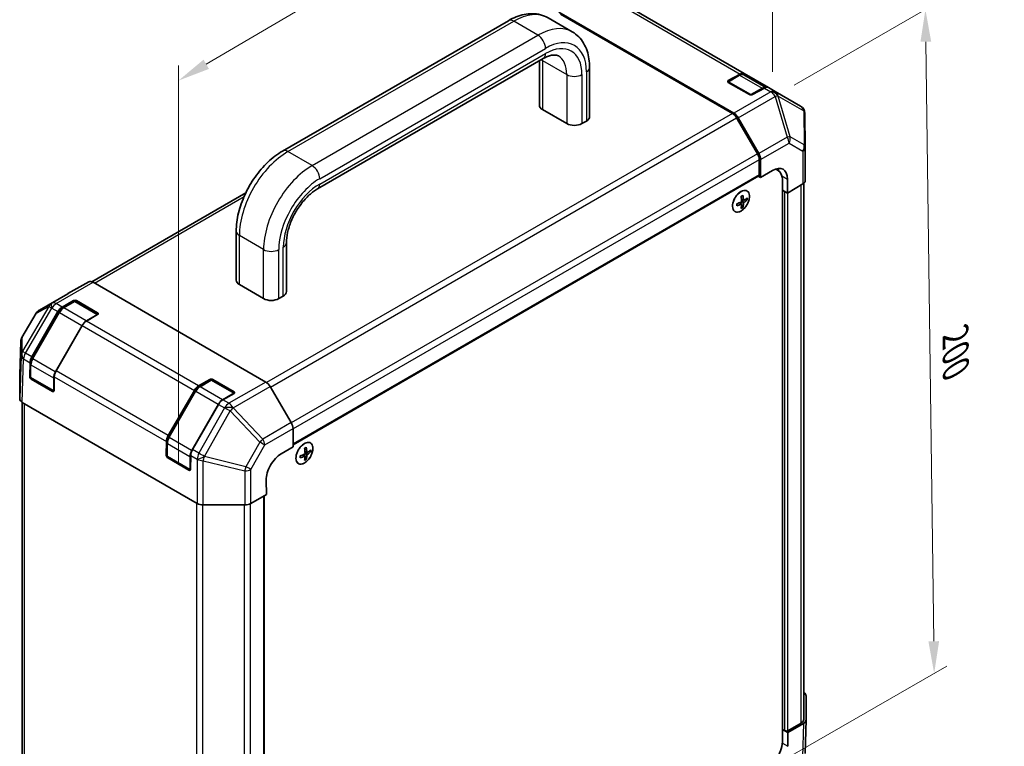
# Model space of a CAD drawing. Units: millimetres. Extents: x 0 to 5319, y -3 to 984.
# Drawn here: x 135 to 403, y 630 to 827 of the extents above; entities that cross this region are included whole.
import ezdxf

# ---------------------------------------------------------------- set-up
doc = ezdxf.new("R2010")
doc.units = ezdxf.units.MM
doc.header["$LTSCALE"] = 3.5
doc.layers.get('Defpoints').update_dxf_attribs({"lineweight": 25})
for name, color, linetype, lineweight in [('Dimension (ISO)', 7, 'Continuous', 18), ('Visible (ISO)', 7, 'Continuous', 35), ('Visible Narrow (ISO)', 7, 'Continuous', 25)]:
    doc.layers.add(name, color=color, linetype=linetype, lineweight=lineweight)
doc.styles.add('Note Text (TK)', font='MS PGothic.ttf')
doc.dimstyles.new('Default - Method 1b (TK)', dxfattribs={"dimscale": 3.5, "dimtxt": 2.5, "dimasz": 2.5, "dimexe": 1, "dimexo": 1.5, "dimgap": 1, "dimtad": 1, "dimtoh": 1, "dimrnd": 1e-08, "dimdsep": 46, "dimtxsty": 'Note Text (TK)', "dimcen": 0.09, "dimdle": 5, "dimclrd": 100, "dimclre": 100, "dimclrt": 7, "dimadec": 1, "dimazin": 1, "dimtfac": 1, "dimtmove": 0, "dimatfit": 3, "dimfxl": 0, "dimtolj": 1, "dimlwd": -1, "dimlwe": -1, "dimarcsym": 0})

# ---------------------------------------------------------------- blocks, each defined once
blk = doc.blocks.new('*D13')
at = {"layer": 'Defpoints', "color": 0, "transparency": 16777216}
for p in [(339.79, 905.75), (339.79, 807.01), (178.17, 700.6)]:
    blk.add_point(p, dxfattribs=at)
at = {"layer": 'Dimension (ISO)', "color": 100, "transparency": 16777216}
for p, q in [((339.79, 813.1), (339.79, 909.81)), ((185.72, 815.17), (332.25, 901.32)), ((178.17, 706.69), (178.17, 814.8))]:
    blk.add_line(p, q, dxfattribs=at)
for points in [[(331.51, 902.57), (332.99, 900.06), (339.79, 905.75)], [(184.98, 816.43), (186.46, 813.91), (178.17, 810.73)]]:
    blk.add_solid(points, dxfattribs=at)
at = {"layer": 'Dimension (ISO)', "color": 7, "transparency": 16777216, "insert": (243.62, 857.41), "char_height": 8.75, "attachment_point": 4, "rotation": 30.4514, "style": 'Note Text (TK)'}
blk.add_mtext('\\A1;{\\Q30.451;\\W0.813;\\H0.816x; 200}', dxfattribs=at)
blk = doc.blocks.new('*D14')
at = {"layer": 'Defpoints', "color": 0, "transparency": 16777216}
for p in [(340.52, 806.44), (383.79, 649.41), (337.61, 622.74)]:
    blk.add_point(p, dxfattribs=at)
at = {"layer": 'Dimension (ISO)', "color": 100, "transparency": 16777216}
for p, q in [((345.73, 809.45), (384.88, 832.05)), ((381.52, 821.3), (383.68, 658.16)), ((342.82, 625.75), (387.27, 651.41))]:
    blk.add_line(p, q, dxfattribs=at)
for points in [[(382.98, 821.32), (380.06, 821.28), (381.41, 830.05)], [(385.14, 658.18), (382.22, 658.14), (383.79, 649.41)]]:
    blk.add_solid(points, dxfattribs=at)
at = {"layer": 'Dimension (ISO)', "color": 7, "transparency": 16777216, "insert": (389.56, 743.18), "char_height": 8.75, "attachment_point": 4, "rotation": 270.7569, "style": 'Note Text (TK)'}
blk.add_mtext('\\A1;{\\Q-29.243;\\W0.836;\\H0.802x; 200}', dxfattribs=at)

msp = doc.modelspace()

# ---------------------------------------------------------------- linework, layer by layer
at = {"layer": 'Visible (ISO)'}
for p, q in [((281.6568, 829.3653), (329.2906, 801.8639)), ((328.8791, 801.8157), (282.0684, 828.8419)), ((332.1218, 812.6129), (301.5983, 830.2356)), ((206.4641, 791.5397), (267.9235, 827.0233)), ((285.3148, 823.9931), (278.7151, 827.8034)), ((215.9804, 781.2487), (277.4398, 816.7323)), ((276.3646, 816.1116), (276.3646, 804.017)), ((290.0351, 814.2572), (290.0351, 800.9211)), ((330.684, 812.1891), (327.6551, 810.4404)), ((327.7476, 810.7104), (330.9839, 812.5136)), ((337.9583, 808.8621), (332.0256, 812.2874)), ((332.1218, 812.6129), (338.7214, 808.8026)), ((333.5223, 806.9084), (327.7476, 810.2424)), ((337.5836, 808.7033), (334.3472, 806.9001)), ((340.4845, 807.7846), (338.7214, 808.8026)), ((347.4596, 803.7575), (340.4845, 807.7846)), ((277.2189, 802.8262), (283.8186, 799.0159)), ((348.7256, 792.4829), (348.6262, 801.7618)), ((287.9434, 799.0159), (289.1808, 799.7303)), ((335.6789, 790.8272), (330.0457, 800.5842)), ((330.4571, 800.6326), (336.0915, 790.8735)), ((348.7257, 792.4579), (348.7257, 783.5582)), ((336.1621, 785.0368), (336.1621, 789.2011)), ((336.5746, 784.3224), (336.5746, 789.2476)), ((336.5746, 784.3224), (339.8169, 786.2608)), ((341.1058, 786.4552), (340.7166, 786.6799)), ((336.0413, 784.7698), (209.3925, 711.649)), ((335.9205, 784.7), (336.5746, 784.3224)), ((342.5556, 783.2507), (342.5556, 631.3143)), ((343.8696, 783.9209), (343.8696, 780.1106)), ((348.0709, 782.6224), (343.8696, 780.1106)), ((348.289, 636.8496), (348.289, 782.7735)), ((196.4976, 780.2268), (154.5412, 756.0032)), ((343.1743, 780.5121), (342.5556, 780.8693)), ((343.8696, 780.1106), (342.5556, 780.8693)), ((331.3642, 777.1232), (330.8489, 777.4993)), ((331.0165, 777.377), (331.0165, 777.5784)), ((331.9545, 778.1457), (331.3711, 778.4039)), ((331.3864, 778.2192), (331.5609, 778.3199)), ((332.9238, 778.2856), (332.543, 778.5055)), ((331.7276, 776.2137), (331.3469, 776.4336)), ((193.8688, 756.388), (193.8688, 769.7241)), ((207.5393, 753.2921), (207.5393, 766.6282)), ((153.7787, 755.9522), (148.0267, 752.7463)), ((154.9351, 755.8309), (201.9252, 728.7011)), ((201.3228, 751.3869), (194.7231, 755.1973)), ((148.0165, 752.7405), (140.3091, 748.2906)), ((146.5278, 749.0905), (149.5567, 750.8392)), ((149.7941, 750.6184), (146.7652, 748.8697)), ((156.2459, 747.0956), (150.1441, 750.6184)), ((150.3816, 750.8392), (156.1563, 747.5052)), ((206.685, 752.1014), (205.4476, 751.3869)), ((138.2567, 735.5536), (145.3611, 747.8589)), ((145.6455, 747.6947), (138.3624, 735.0801)), ((139.4669, 747.4569), (135.5543, 740.835)), ((156.1563, 747.0289), (153.1274, 745.2802)), ((151.9608, 744.0486), (144.8563, 731.7433)), ((135.2309, 739.7186), (134.9563, 730.6346)), ((137.7172, 730.1913), (137.7737, 733.9609)), ((137.9047, 733.5228), (137.9047, 730.0254)), ((134.9559, 730.6111), (134.9559, 724.1051)), ((144.1844, 726.1977), (138.0797, 729.7222)), ((143.8972, 726.1387), (138.1224, 729.4727)), ((144.3733, 730.1506), (144.3168, 726.381)), ((183.6509, 727.6574), (186.6798, 729.4062)), ((186.9172, 729.1854), (183.8884, 727.4366)), ((193.369, 725.6625), (187.2672, 729.1854)), ((187.5047, 729.4062), (193.2794, 726.0722)), ((175.3798, 714.1206), (182.4842, 726.4259)), ((182.7686, 726.2617), (175.4855, 713.647)), ((208.8336, 717.6394), (203.0817, 727.4871)), ((193.2794, 725.5959), (190.2505, 723.8471)), ((135.6149, 723.167), (135.6149, 577.3133)), ((135.6393, 723.1527), (183.273, 695.6513)), ((189.0839, 722.6155), (181.9794, 710.3103)), ((209.3269, 716.029), (209.4015, 711.0486)), ((174.8403, 708.7582), (174.8968, 712.5278)), ((175.0278, 712.0898), (175.0278, 708.5923)), ((206.1017, 709.1434), (209.4015, 711.0486)), ((181.3075, 704.7647), (175.2028, 708.2892)), ((181.0203, 704.7056), (175.2456, 708.0397)), ((181.4964, 708.7175), (181.4399, 704.9479)), ((212.5702, 708.5375), (212.0549, 708.9136)), ((212.2225, 708.7913), (212.2225, 708.9927)), ((212.9337, 707.628), (212.5529, 707.8479)), ((213.1606, 709.56), (212.5772, 709.8182)), ((212.5925, 709.6335), (212.7669, 709.7342)), ((214.1299, 709.6999), (213.7491, 709.9197)), ((202.1065, 698.1139), (202.0489, 701.9575)), ((202.1065, 698.1139), (197.8411, 695.6513)), ((201.4524, 697.7363), (201.4524, 551.6549)), ((184.9227, 695.2568), (196.1914, 695.2568)), ((348.948, 643.2596), (348.948, 636.7536)), ((343.9992, 633.8148), (347.6056, 635.897)), ((343.9992, 633.3386), (348.2646, 635.8012)), ((348.9476, 636.7301), (348.673, 627.6462)), ((342.5556, 634.1721), (343.1743, 633.8148)), ((342.5556, 634.1721), (343.9992, 633.3386)), ((343.9992, 633.3386), (343.9416, 629.5615))]:
    msp.add_line(p, q, dxfattribs=at)
for centre, radius, start, end in [((327.8301, 810.1373), 0.35, 120, 131.870746), ((346.293, 801.7368), 2.3333, 0.613934, 60), ((346.3924, 792.4579), 2.3333, 0, 0.613934), ((149.9691, 750.3153), 0.35, 60, 120), ((141.4758, 746.2699), 2.3333, 120, 149.422611), ((137.5632, 739.648), 2.3333, 149.422611, 178.268301), ((138.2547, 730.0254), 0.35, 180, 240), ((187.0922, 728.8823), 0.35, 60, 120), ((144.3594, 726.5008), 0.35, 240, 251.870746), ((175.3778, 708.5923), 0.35, 180, 240), ((181.4825, 705.0678), 0.35, 240, 251.870746)]:
    msp.add_arc(centre, radius, start, end, dxfattribs=at)
for centre, major_axis, ratio, start_param, end_param in [((330.9551, 810.5922), (1.1667, 2.0207), 0.57735027, 0, 0.76794487), ((328.16, 810.4722), (0.5833, -0.0087), 0.56718765, 2.36462177, 3.9354181), ((333.9348, 807.1382), (0.5833, -0.0087), 0.56718765, 3.9354181, 5.50621443), ((337.5548, 806.7818), (1.1667, 2.0207), 0.57735027, 0, 0.76794487), ((279.2813, 804.017), (-2.9167, 0), 0.57735027, 0, 0.78539816), ((328.8791, 799.9106), (-1.1667, 2.0207), 0.57735027, 4.71238898, 5.49778714), ((329.2901, 799.9588), (1.1667, -2.0207), 0.57752615, 1.57079633, 2.3560422), ((285.881, 800.2066), (2.9167, 0), 0.57735027, 3.92699082, 5.49778714), ((287.1184, 800.9211), (2.9167, 0), 0.57735027, 5.49778714, 6.28318531), ((334.5122, 790.1537), (-1.1667, 2.0207), 0.57735027, 3.92699082, 4.71238898), ((334.9245, 790.1997), (1.1667, -2.0207), 0.57752615, 0.78555046, 1.57079633), ((335.7497, 785.275), (0.2917, -0.5052), 0.57735027, 0, 0.78539816), ((339.8169, 781.4979), (-2.8415, -5.095), 0.56718765, 2.34776721, 3.91856353), ((337.6058, 780.393), (3.5, 6.0622), 0.57735027, 5.49778714, 6.40613533), ((337.3996, 782.8935), (2.9167, 5.0518), 0.57735027, 5.71097666, 5.86072233), ((346.3924, 783.5582), (2.3333, 0), 0.57735027, 5.51524044, 6.28318531), ((325.4798, 780.863), (8.7522, 0.6353), 0.52483389, 5.22546457, 5.39127654), ((324.4826, 780.7464), (-3.7901, 7.8234), 0.52483389, 3.92914042, 4.00481433), ((325.4798, 781.5414), (-8.7478, 0.6931), 0.62547267, 2.17147002, 2.33728199), ((325.3759, 782.2937), (8.6703, 0.6294), 0.52483389, 5.41996363, 5.49563754), ((325.7735, 781.3718), (-3.8259, 7.8973), 0.52483389, 4.03350142, 4.19931339), ((325.7735, 781.3718), (-3.8259, 7.8973), 0.52483389, 3.73464136, 3.90045333), ((325.186, 781.0326), (4.9742, -7.2293), 0.62547267, 0.80431066, 0.97012263), ((325.186, 781.0326), (4.9742, -7.2293), 0.62547267, 0.5054506, 0.67126257), ((325.4798, 780.863), (8.7522, 0.6353), 0.52483389, 5.52432463, 5.6901366), ((325.4798, 781.5414), (-8.7478, 0.6931), 0.62547267, 2.47033009, 2.63614206), ((326.2693, 781.7779), (4.9276, -7.1616), 0.62547267, 0.69994966, 0.77562357), ((325.3759, 780.2306), (-8.666, 0.6866), 0.62547267, 2.36596909, 2.44164299), ((154.9351, 753.9257), (-1.1667, 2.0207), 0.57735027, 5.49778714, 6.27445866), ((196.7855, 756.388), (-2.9167, 0), 0.57735027, 0, 0.78539816), ((204.6226, 753.2921), (2.9167, 0), 0.57735027, 5.49778714, 6.28318531), ((149.1832, 750.7197), (-1.1667, 2.0207), 0.57735027, 6.27445866, 6.28318531), ((149.9691, 750.6011), (-0.5833, 0), 0.57735027, 3.92699082, 5.49778714), ((203.3852, 752.5777), (-2.9167, 0), 0.57735027, 0.78539816, 2.35619449), ((146.5278, 747.1853), (1.1667, 2.0207), 0.57735027, 0.78539816, 1.57079633), ((155.7438, 747.267), (0.5833, 0), 0.57735027, 5.49778714, 7.06858347), ((153.1274, 743.375), (-1.1667, -2.0207), 0.57735027, 3.92699082, 4.71238898), ((139.4233, 734.8801), (1.1667, 2.0207), 0.57735027, 1.57079633, 2.3387412), ((146.023, 731.0697), (-1.1667, -2.0207), 0.57735027, 4.71238898, 5.48033385), ((137.29, 730.6111), (-2.334, 0), 0.57717444, 6.26573733, 6.28318531), ((138.1296, 729.9531), (0.2839, -0.5096), 0.58733688, 3.93602746, 5.50682378), ((187.0922, 729.168), (-0.5833, 0), 0.57735027, 3.92699082, 5.49778714), ((143.9044, 726.6191), (0.2839, -0.5096), 0.58733688, 5.50682378, 7.07762011), ((183.6509, 725.7523), (1.1667, 2.0207), 0.57735027, 0.78539816, 1.57079633), ((192.867, 725.834), (0.5833, 0), 0.57735027, 5.49778714, 7.06858347), ((201.9252, 726.796), (-1.1667, 2.0207), 0.57735027, 4.72111563, 5.49778714), ((137.29, 724.1051), (-2.334, 0), 0.57717444, 0, 0.78524587), ((190.2505, 721.942), (-1.1667, -2.0207), 0.57735027, 3.92699082, 4.71238898), ((207.6772, 716.9482), (-1.1667, 2.0207), 0.57735027, 3.94444411, 4.72111563), ((176.5464, 713.447), (1.1667, 2.0207), 0.57735027, 1.57079633, 2.3387412), ((183.1461, 709.6367), (-1.1667, -2.0207), 0.57735027, 4.71238898, 5.48033385), ((206.582, 713.708), (8.6703, 0.6294), 0.52483389, 5.41996363, 5.49563754), ((206.9796, 712.7861), (-3.8259, 7.8973), 0.52483389, 4.03350142, 4.19931339), ((206.3921, 712.4469), (4.9742, -7.2293), 0.62547267, 0.80431066, 0.97012263), ((206.6859, 712.2773), (8.7522, 0.6353), 0.52483389, 5.52432463, 5.6901366), ((207.4754, 713.1922), (4.9276, -7.1616), 0.62547267, 0.69994966, 0.77562357), ((175.2528, 708.5201), (0.2839, -0.5096), 0.58733688, 3.93602746, 5.50682378), ((206.1737, 704.339), (2.8388, 5.0965), 0.58733688, 0.77636152, 2.34715785), ((206.6859, 712.2773), (8.7522, 0.6353), 0.52483389, 5.22546457, 5.39127654), ((205.6886, 712.1607), (-3.7901, 7.8234), 0.52483389, 3.92914042, 4.00481433), ((206.6859, 712.9557), (-8.7478, 0.6931), 0.62547267, 2.17147002, 2.33728199), ((206.9796, 712.7861), (-3.8259, 7.8973), 0.52483389, 3.73464136, 3.90045333), ((206.582, 711.6449), (-8.666, 0.6866), 0.62547267, 2.36596909, 2.44164299), ((206.3921, 712.4469), (4.9742, -7.2293), 0.62547267, 0.5054506, 0.67126257), ((206.6859, 712.9557), (-8.7478, 0.6931), 0.62547267, 2.47033009, 2.63614206), ((181.0275, 705.1861), (0.2839, -0.5096), 0.58733688, 5.50682378, 7.07762011), ((184.9227, 696.6044), (2.3333, 0), 0.57752615, 3.92714311, 4.71238898), ((196.1914, 696.6044), (2.3333, 0), 0.57752615, 4.71238898, 5.49763485), ((346.6139, 643.2596), (2.334, 0), 0.57717444, 0, 0.7703399), ((345.9557, 636.8496), (2.3333, 0), 0.57735027, 5.49778714, 6.28318531), ((346.6139, 636.7536), (2.334, 0), 0.57717444, 5.49793944, 6.28318531), ((343.5868, 634.053), (0.5833, 0), 0.57735027, 3.92699082, 5.49778714), ((337.6058, 628.4566), (-3.5, -6.0622), 0.57735027, 0.78539816, 2.35619449)]:
    msp.add_ellipse(centre, major_axis=major_axis, ratio=ratio, start_param=start_param, end_param=end_param, dxfattribs=at)
for points, knots in [([(267.9235, 827.0233), (268.6211, 827.4261), (269.3323, 827.7736), (270.7752, 828.3427), (271.5072, 828.5646), (272.9835, 828.863), (273.7283, 828.9395), (275.2116, 828.9232), (275.9503, 828.8298), (277.3818, 828.4553), (278.0737, 828.1737), (278.7151, 827.8034)], [4.71238898, 4.71238898, 4.71238898, 4.71238898, 4.869468613, 4.869468613, 5.026548246, 5.026548246, 5.183627878, 5.183627878, 5.340707511, 5.340707511, 5.497787144, 5.497787144, 5.497787144, 5.497787144]), ([(285.3148, 823.9931), (285.9562, 823.6228), (286.546, 823.1643), (287.586, 822.1119), (288.0364, 821.5188), (288.7921, 820.2424), (289.0983, 819.5592), (289.578, 818.1314), (289.7518, 817.3866), (289.9804, 815.8524), (290.0351, 815.0628), (290.0351, 814.2572)], [5.497787144, 5.497787144, 5.497787144, 5.497787144, 5.654866776, 5.654866776, 5.811946409, 5.811946409, 5.969026042, 5.969026042, 6.126105675, 6.126105675, 6.283185307, 6.283185307, 6.283185307, 6.283185307]), ([(277.4398, 816.7323), (277.8436, 816.9655), (278.2339, 817.1538), (278.9668, 817.4429), (279.3092, 817.5436), (279.9279, 817.6687), (280.2039, 817.6932), (280.6834, 817.688), (280.8867, 817.6587), (281.2375, 817.567), (281.3857, 817.5051), (281.5231, 817.4257)], [4.71238898, 4.71238898, 4.71238898, 4.71238898, 4.869468613, 4.869468613, 5.026548246, 5.026548246, 5.183627878, 5.183627878, 5.340707511, 5.340707511, 5.497787144, 5.497787144, 5.497787144, 5.497787144]), ([(332.0256, 812.2874), (331.9462, 812.3332), (331.8605, 812.3681), (331.6832, 812.4145), (331.5916, 812.4261), (331.4074, 812.4281), (331.3148, 812.4186), (331.1311, 812.3814), (331.0399, 812.3538), (330.8599, 812.2828), (330.7711, 812.2395), (330.684, 812.1891)], [5.497787144, 5.497787144, 5.497787144, 5.497787144, 5.654866776, 5.654866776, 5.811946409, 5.811946409, 5.969026042, 5.969026042, 6.126105675, 6.126105675, 6.283185307, 6.283185307, 6.283185307, 6.283185307]), ([(193.8688, 769.7241), (193.8688, 771.3353), (194.0873, 773.0114), (194.9043, 776.3864), (195.5036, 778.0851), (197.0249, 781.3812), (197.9468, 782.978), (200.0406, 785.9435), (201.2121, 787.3119), (203.7265, 789.7069), (205.0688, 790.7341), (206.4641, 791.5397)], [3.14159265, 3.14159265, 3.14159265, 3.14159265, 3.45575192, 3.45575192, 3.76991118, 3.76991118, 4.08407045, 4.08407045, 4.39822972, 4.39822972, 4.71238898, 4.71238898, 4.71238898, 4.71238898]), ([(207.5393, 766.6282), (207.5393, 767.452), (207.6405, 768.382), (208.0702, 770.3718), (208.4044, 771.4341), (209.2914, 773.5696), (209.8484, 774.6423), (211.1257, 776.6645), (211.8466, 777.6132), (213.356, 779.2713), (214.1434, 779.9831), (215.2759, 780.8148), (215.6332, 781.0482), (215.9804, 781.2487)], [3.14159265, 3.14159265, 3.14159265, 3.14159265, 3.4191272, 3.4191272, 3.70445813, 3.70445813, 3.99575407, 3.99575407, 4.2883722, 4.2883722, 4.57729656, 4.57729656, 4.71238898, 4.71238898, 4.71238898, 4.71238898]), ([(331.2148, 780.5395), (330.9694, 780.3978), (330.7242, 780.2104), (330.259, 779.7635), (330.039, 779.5039), (329.6465, 778.939), (329.4739, 778.6337), (329.1937, 778.008), (329.086, 777.6878), (328.9464, 777.0647), (328.9146, 776.762), (328.9302, 776.2044), (328.9777, 775.9498), (329.1474, 775.5147), (329.2696, 775.3343), (329.5758, 775.067), (329.7594, 774.9797), (330.1692, 774.906), (330.3955, 774.9197), (330.8689, 775.0465), (331.116, 775.1602), (331.6057, 775.476), (331.848, 775.6782), (332.3033, 776.1505), (332.5162, 776.4205), (332.8909, 777.0011), (333.0528, 777.3115), (333.3091, 777.9415), (333.4036, 778.2609), (333.5154, 778.8766), (333.5328, 779.1728), (333.4885, 779.7119), (333.4269, 779.9549), (333.2304, 780.3622), (333.0957, 780.5268), (332.7678, 780.76), (332.5751, 780.8291), (332.1505, 780.8663), (331.9186, 780.834), (331.5263, 780.701), (331.3705, 780.6294), (331.2148, 780.5395)], [0, 0, 0, 0, 0.32060968, 0.32060968, 0.64114281, 0.64114281, 0.96159567, 0.96159567, 1.28205302, 1.28205302, 1.60259725, 1.60259725, 1.92320098, 1.92320098, 2.2431889, 2.2431889, 2.56120702, 2.56120702, 2.87978811, 2.87978811, 3.20009662, 3.20009662, 3.52070608, 3.52070608, 3.84121964, 3.84121964, 4.16166657, 4.16166657, 4.48213438, 4.48213438, 4.80269908, 4.80269908, 5.12327638, 5.12327638, 5.44297432, 5.44297432, 5.76076841, 5.76076841, 6.07975557, 6.07975557, 6.28318531, 6.28318531, 6.28318531, 6.28318531]), ([(331.2351, 777.687), (331.2573, 777.6984), (331.2807, 777.7154), (331.3233, 777.7579), (331.3424, 777.7833), (331.3719, 777.8345), (331.3844, 777.8637), (331.3999, 777.9218), (331.4029, 777.9506), (331.4017, 777.9756)], [0.0307191633, 0.0307191633, 0.0307191633, 0.0307191633, 0.0383195288, 0.0383195288, 0.0459198942, 0.0459198942, 0.0535202597, 0.0535202597, 0.0611206252, 0.0611206252, 0.0611206252, 0.0611206252]), ([(331.4017, 777.023), (331.4029, 777.0462), (331.3999, 777.0688), (331.3844, 777.1053), (331.3719, 777.1192), (331.3424, 777.1363), (331.3233, 777.1405), (331.2807, 777.1375), (331.2573, 777.1303), (331.2351, 777.1192)], [0.0307191633, 0.0307191633, 0.0307191633, 0.0307191633, 0.0383195288, 0.0383195288, 0.0459198942, 0.0459198942, 0.0535202597, 0.0535202597, 0.0611206252, 0.0611206252, 0.0611206252, 0.0611206252]), ([(331.8934, 778.2595), (331.8949, 778.2347), (331.9004, 778.2107), (331.919, 778.1724), (331.9323, 778.158), (331.9618, 778.1409), (331.9801, 778.1371), (332.0195, 778.142), (332.0405, 778.1506), (332.06, 778.1633)], [0.0307191633, 0.0307191633, 0.0307191633, 0.0307191633, 0.0383195288, 0.0383195288, 0.0459198942, 0.0459198942, 0.0535202597, 0.0535202597, 0.0611206252, 0.0611206252, 0.0611206252, 0.0611206252]), ([(332.06, 777.5955), (332.0405, 777.5825), (332.0195, 777.5641), (331.9801, 777.5198), (331.9618, 777.4939), (331.9323, 777.4427), (331.919, 777.4139), (331.9004, 777.3577), (331.8949, 777.3302), (331.8934, 777.3069)], [0.0307191633, 0.0307191633, 0.0307191633, 0.0307191633, 0.0383195288, 0.0383195288, 0.0459198942, 0.0459198942, 0.0535202597, 0.0535202597, 0.0611206252, 0.0611206252, 0.0611206252, 0.0611206252]), ([(146.7652, 748.8697), (146.6781, 748.8193), (146.5925, 748.762), (146.4256, 748.6351), (146.3442, 748.5655), (146.1868, 748.4155), (146.1107, 748.3352), (145.9651, 748.1655), (145.8956, 748.0762), (145.7644, 747.8903), (145.7027, 747.7938), (145.6455, 747.6947)], [0, 0, 0, 0, 0.157079633, 0.157079633, 0.314159265, 0.314159265, 0.471238898, 0.471238898, 0.628318531, 0.628318531, 0.785398163, 0.785398163, 0.785398163, 0.785398163]), ([(138.3624, 735.0801), (138.3052, 734.981), (138.2525, 734.8793), (138.1571, 734.6727), (138.1145, 734.5678), (138.0403, 734.3569), (138.0088, 734.2509), (137.9576, 734.0395), (137.938, 733.9343), (137.9116, 733.7262), (137.9047, 733.6235), (137.9047, 733.5228)], [0.785398163, 0.785398163, 0.785398163, 0.785398163, 0.942477796, 0.942477796, 1.099557429, 1.099557429, 1.256637061, 1.256637061, 1.413716694, 1.413716694, 1.570796327, 1.570796327, 1.570796327, 1.570796327]), ([(183.8884, 727.4366), (183.8012, 727.3863), (183.7156, 727.329), (183.5487, 727.2021), (183.4673, 727.1325), (183.3099, 726.9825), (183.2338, 726.9022), (183.0882, 726.7325), (183.0187, 726.6431), (182.8875, 726.4573), (182.8258, 726.3608), (182.7686, 726.2617)], [0, 0, 0, 0, 0.157079633, 0.157079633, 0.314159265, 0.314159265, 0.471238898, 0.471238898, 0.628318531, 0.628318531, 0.785398163, 0.785398163, 0.785398163, 0.785398163]), ([(175.4855, 713.647), (175.4283, 713.5479), (175.3756, 713.4462), (175.2802, 713.2397), (175.2376, 713.1348), (175.1634, 712.9239), (175.1319, 712.8178), (175.0807, 712.6065), (175.0611, 712.5012), (175.0347, 712.2932), (175.0278, 712.1904), (175.0278, 712.0898)], [0.785398163, 0.785398163, 0.785398163, 0.785398163, 0.942477796, 0.942477796, 1.099557429, 1.099557429, 1.256637061, 1.256637061, 1.413716694, 1.413716694, 1.570796327, 1.570796327, 1.570796327, 1.570796327]), ([(212.4209, 711.9538), (212.1754, 711.8121), (211.9303, 711.6247), (211.4651, 711.1777), (211.2451, 710.9182), (210.8525, 710.3533), (210.68, 710.0479), (210.3997, 709.4223), (210.2921, 709.1021), (210.1525, 708.479), (210.1207, 708.1763), (210.1363, 707.6187), (210.1837, 707.364), (210.3535, 706.929), (210.4757, 706.7486), (210.7819, 706.4813), (210.9654, 706.394), (211.3753, 706.3203), (211.6016, 706.334), (212.0749, 706.4608), (212.3221, 706.5745), (212.8117, 706.8903), (213.0541, 707.0925), (213.5094, 707.5648), (213.7223, 707.8348), (214.097, 708.4154), (214.2588, 708.7258), (214.5152, 709.3557), (214.6096, 709.6752), (214.7215, 710.2909), (214.7389, 710.5871), (214.6946, 711.1262), (214.6329, 711.3691), (214.4364, 711.7765), (214.3018, 711.941), (213.9739, 712.1743), (213.7811, 712.2434), (213.3566, 712.2806), (213.1247, 712.2483), (212.7324, 712.1153), (212.5766, 712.0437), (212.4209, 711.9538)], [0, 0, 0, 0, 0.32060968, 0.32060968, 0.64114281, 0.64114281, 0.96159567, 0.96159567, 1.28205302, 1.28205302, 1.60259725, 1.60259725, 1.92320098, 1.92320098, 2.2431889, 2.2431889, 2.56120702, 2.56120702, 2.87978811, 2.87978811, 3.20009662, 3.20009662, 3.52070608, 3.52070608, 3.84121964, 3.84121964, 4.16166657, 4.16166657, 4.48213438, 4.48213438, 4.80269908, 4.80269908, 5.12327638, 5.12327638, 5.44297432, 5.44297432, 5.76076841, 5.76076841, 6.07975557, 6.07975557, 6.28318531, 6.28318531, 6.28318531, 6.28318531]), ([(212.4411, 709.1013), (212.4634, 709.1127), (212.4868, 709.1297), (212.5293, 709.1722), (212.5484, 709.1976), (212.578, 709.2488), (212.5904, 709.278), (212.6059, 709.3361), (212.609, 709.3649), (212.6077, 709.3899)], [0.0307191633, 0.0307191633, 0.0307191633, 0.0307191633, 0.0383195288, 0.0383195288, 0.0459198942, 0.0459198942, 0.0535202597, 0.0535202597, 0.0611206252, 0.0611206252, 0.0611206252, 0.0611206252]), ([(212.6077, 708.4373), (212.609, 708.4605), (212.6059, 708.483), (212.5904, 708.5195), (212.578, 708.5335), (212.5484, 708.5506), (212.5293, 708.5548), (212.4868, 708.5518), (212.4634, 708.5446), (212.4411, 708.5335)], [0.0307191633, 0.0307191633, 0.0307191633, 0.0307191633, 0.0383195288, 0.0383195288, 0.0459198942, 0.0459198942, 0.0535202597, 0.0535202597, 0.0611206252, 0.0611206252, 0.0611206252, 0.0611206252]), ([(213.0995, 709.6738), (213.101, 709.649), (213.1064, 709.625), (213.1251, 709.5867), (213.1383, 709.5723), (213.1679, 709.5552), (213.1862, 709.5514), (213.2256, 709.5562), (213.2466, 709.5649), (213.2661, 709.5776)], [0.0307191633, 0.0307191633, 0.0307191633, 0.0307191633, 0.0383195288, 0.0383195288, 0.0459198942, 0.0459198942, 0.0535202597, 0.0535202597, 0.0611206252, 0.0611206252, 0.0611206252, 0.0611206252]), ([(213.2661, 709.0098), (213.2466, 708.9968), (213.2256, 708.9783), (213.1862, 708.934), (213.1679, 708.9082), (213.1383, 708.857), (213.1251, 708.8282), (213.1064, 708.772), (213.101, 708.7445), (213.0995, 708.7212)], [0.0307191633, 0.0307191633, 0.0307191633, 0.0307191633, 0.0383195288, 0.0383195288, 0.0459198942, 0.0459198942, 0.0535202597, 0.0535202597, 0.0611206252, 0.0611206252, 0.0611206252, 0.0611206252])]:
    msp.add_open_spline(points, degree=3, knots=knots, dxfattribs=at)
at = {"layer": 'Visible Narrow (ISO)'}
for p, q in [((300.4605, 830.1364), (330.9839, 812.5136)), ((207.9224, 791.3953), (269.3818, 826.8789)), ((275.9815, 823.0685), (269.3818, 826.8789)), ((214.5221, 787.585), (275.9815, 823.0685)), ((216.5845, 784.0128), (278.0439, 819.4964)), ((216.5845, 782.5839), (278.0439, 818.0675)), ((277.2189, 816.1623), (277.2189, 802.8262)), ((277.2189, 816.1623), (283.8186, 812.352)), ((283.8186, 812.352), (283.8186, 799.0159)), ((287.9434, 812.352), (287.9434, 799.0159)), ((289.1808, 813.0665), (289.1808, 799.7303)), ((327.8301, 810.4231), (330.859, 812.1718)), ((330.859, 812.1718), (336.9636, 808.6472)), ((327.7476, 810.4938), (327.7476, 810.7104)), ((333.9348, 806.8985), (327.8301, 810.4231)), ((339.3411, 807.6666), (329.2906, 801.8639)), ((330.4571, 800.6326), (340.5193, 806.442)), ((336.9636, 808.6472), (333.9348, 806.8985)), ((337.5836, 808.7033), (339.3467, 807.6854)), ((339.3467, 807.6854), (339.3411, 807.6666)), ((340.5193, 806.442), (343.8211, 795.3362)), ((341.3118, 806.5076), (341.3174, 806.5264)), ((344.6135, 795.4018), (341.3118, 806.5076)), ((341.3174, 806.5264), (348.2925, 802.4993)), ((328.8791, 801.8157), (202.0761, 728.606)), ((348.2925, 802.4993), (348.3919, 793.2203)), ((203.1715, 727.3333), (330.0457, 800.5842)), ((343.8211, 795.3362), (336.0915, 790.8735)), ((336.5746, 789.2476), (344.2925, 793.7035)), ((344.2925, 793.7035), (348.0709, 791.5221)), ((348.3919, 793.2203), (344.6135, 795.4018)), ((214.5221, 787.585), (207.9224, 791.3953)), ((335.6789, 790.8272), (208.8537, 717.6047)), ((348.0709, 791.5221), (348.0709, 782.6224)), ((336.1621, 789.2011), (209.3277, 715.9732)), ((336.1621, 785.0368), (209.3896, 711.8446)), ((342.3364, 784.8061), (343.8696, 783.9209)), ((347.6056, 635.897), (347.6056, 782.3442)), ((343.1743, 633.8148), (343.1743, 780.5121)), ((343.9992, 633.8148), (343.9992, 780.1881)), ((155.2723, 755.6362), (196.0039, 779.1526)), ((331.2351, 777.1192), (330.7446, 777.4519)), ((331.8934, 777.3069), (331.1734, 777.6557)), ((331.8934, 778.2595), (331.3601, 778.5179)), ((332.06, 777.5955), (331.3979, 778.0446)), ((201.3228, 764.7231), (194.7231, 768.5334)), ((194.7231, 755.1973), (194.7231, 768.5334)), ((201.3228, 751.3869), (201.3228, 764.7231)), ((205.4476, 751.3869), (205.4476, 764.7231)), ((206.685, 752.1014), (206.685, 765.4375)), ((153.7787, 755.9522), (143.7377, 750.1551)), ((144.8941, 750.0337), (154.9351, 755.8309)), ((140.3193, 748.2964), (148.0267, 752.7463)), ((146.9402, 748.8523), (149.9691, 750.6011)), ((149.5567, 750.8392), (149.5567, 750.4813)), ((149.9691, 750.6011), (156.0738, 747.0765)), ((150.3816, 750.4813), (150.3816, 750.8392)), ((142.9039, 749.2884), (135.681, 737.0641)), ((136.4936, 736.5716), (143.7165, 748.7959)), ((138.4905, 735.0061), (145.7736, 747.6208)), ((139.4965, 747.436), (142.9039, 749.2884)), ((143.7267, 750.1489), (140.3193, 748.2964)), ((143.7165, 748.7959), (143.7274, 748.8021)), ((143.7377, 750.1551), (143.7267, 750.1489)), ((143.7274, 748.8021), (145.3611, 747.8589)), ((146.5278, 749.0905), (144.8941, 750.0337)), ((145.6455, 747.6947), (145.7736, 747.6208)), ((145.7736, 747.6208), (151.8783, 744.0962)), ((153.0449, 745.3278), (146.9402, 748.8523)), ((156.1563, 747.5052), (156.1563, 747.1473)), ((135.5839, 740.8141), (139.4965, 747.436)), ((156.0738, 747.0765), (153.0449, 745.3278)), ((183.6509, 727.6574), (153.1274, 745.2802)), ((151.8783, 744.0962), (144.5952, 731.4815)), ((151.8783, 744.0962), (151.9608, 744.0486)), ((151.9608, 744.0486), (182.4842, 726.4259)), ((134.9559, 730.6111), (135.2305, 739.6951)), ((135.2305, 739.6951), (135.3134, 735.9304)), ((135.6668, 737.0495), (135.5839, 740.8141)), ((135.681, 737.0641), (135.6668, 737.0495)), ((135.3134, 735.9304), (134.9559, 724.1051)), ((135.6393, 723.1527), (135.9964, 734.9642)), ((135.9964, 734.9642), (136.0106, 734.9788)), ((136.0106, 734.9788), (137.7737, 733.9609)), ((138.2567, 735.5536), (136.4936, 736.5716)), ((138.3624, 735.0801), (138.4905, 735.0061)), ((144.5952, 731.4815), (138.4905, 735.0061)), ((138.0073, 729.8825), (138.0073, 733.3799)), ((138.0073, 733.3799), (144.1119, 729.8554)), ((144.5952, 731.4815), (144.6914, 731.426)), ((175.3798, 714.1206), (144.8563, 731.7433)), ((137.9047, 730.2996), (137.7172, 730.1913)), ((144.1119, 726.3579), (138.0073, 729.8825)), ((138.1224, 729.4727), (138.3172, 729.5851)), ((144.1119, 729.8554), (144.1119, 726.3579)), ((144.3733, 730.1506), (174.8968, 712.5278)), ((184.0634, 727.4193), (187.0922, 729.168)), ((186.6798, 729.4062), (186.6798, 729.0483)), ((187.0922, 729.168), (193.1969, 725.6435)), ((187.5047, 729.0483), (187.5047, 729.4062)), ((144.0919, 726.2511), (143.8972, 726.1387)), ((175.6136, 713.5731), (182.8967, 726.1877)), ((182.7686, 726.2617), (182.8967, 726.1877)), ((182.8967, 726.1877), (189.0014, 722.6632)), ((190.168, 723.8948), (184.0634, 727.4193)), ((201.9252, 728.7011), (191.8842, 722.9039)), ((193.0407, 721.69), (203.0817, 727.4871)), ((193.2794, 726.0722), (193.2794, 725.7142)), ((193.1969, 725.6435), (190.168, 723.8948)), ((191.8842, 722.9039), (190.2505, 723.8471)), ((136.2983, 576.3608), (136.2983, 722.7722)), ((189.0014, 722.6632), (181.7183, 710.0485)), ((190.7176, 721.6598), (183.7425, 709.2924)), ((185.2486, 708.4462), (192.2238, 720.8136)), ((189.0014, 722.6632), (189.0839, 722.6155)), ((189.0839, 722.6155), (190.7175, 721.6723)), ((190.7175, 721.6723), (190.7176, 721.6598)), ((192.2238, 720.8136), (200.3093, 712.3257)), ((193.0407, 721.6774), (193.0407, 721.69)), ((201.1263, 713.1895), (193.0407, 721.6774)), ((208.8336, 717.6394), (201.1263, 713.1895)), ((201.6195, 711.5792), (209.3269, 716.029)), ((175.4855, 713.647), (175.6136, 713.5731)), ((181.7183, 710.0485), (175.6136, 713.5731)), ((175.1304, 708.4494), (175.1304, 711.9469)), ((175.1304, 711.9469), (181.235, 708.4224)), ((181.7183, 710.0485), (181.8145, 709.9929)), ((183.7425, 709.2924), (181.9794, 710.3103)), ((200.3093, 712.3257), (196.5309, 705.6264)), ((197.8411, 704.8798), (201.6195, 711.5792)), ((175.0278, 708.8665), (174.8403, 708.7582)), ((181.235, 704.9249), (175.1304, 708.4494)), ((175.2456, 708.0397), (175.4403, 708.1521)), ((181.235, 708.4224), (181.235, 704.9249)), ((181.4964, 708.7175), (183.2595, 707.6996)), ((183.2595, 707.6996), (183.273, 707.669)), ((183.273, 707.669), (183.273, 695.6513)), ((185.2621, 708.4156), (185.2486, 708.4462)), ((196.5309, 705.6264), (185.2621, 708.4156)), ((212.4411, 708.5335), (211.9507, 708.8662)), ((213.0995, 708.7212), (212.3795, 709.07)), ((213.0995, 709.6738), (212.5661, 709.9321)), ((213.2661, 709.0098), (212.604, 709.4589)), ((181.215, 704.8181), (181.0203, 704.7056)), ((184.9227, 707.2884), (196.1914, 704.4993)), ((184.9227, 695.2568), (184.9227, 707.2884)), ((197.8411, 695.6513), (197.8411, 704.8798)), ((196.1914, 704.4993), (196.1914, 695.2568)), ((201.2815, 697.6377), (201.2815, 551.4167)), ((183.109, 695.746), (183.109, 549.3346)), ((184.7589, 548.94), (184.7589, 695.2601)), ((196.0252, 695.2568), (196.0252, 548.94)), ((197.6752, 695.5643), (197.6752, 549.3346)), ((348.2646, 635.8012), (347.9904, 626.731)), ((342.496, 630.3961), (343.9416, 629.5615))]:
    msp.add_line(p, q, dxfattribs=at)
for centre, major_axis, ratio, start_param, end_param in [((269.3818, 811.6376), (9.3333, 16.1658), 0.57735027, 0, 0.78539816), ((269.3818, 824.4974), (-1.4583, 2.5259), 0.57735027, 5.49778714, 6.28318531), ((275.9815, 807.8273), (9.3333, 16.1658), 0.57735027, 0, 0.78539816), ((275.9815, 820.6871), (-1.4583, 2.5259), 0.57735027, 3.92699082, 5.49778714), ((278.0439, 806.6366), (7.875, 13.6399), 0.57735027, 5.49778714, 7.06858347), ((278.0439, 806.6366), (7, 12.1244), 0.57735027, 5.49778714, 7.06858347), ((275.9815, 819.2582), (1.4583, -2.5259), 0.57735027, 0, 0.78539816), ((275.9815, 807.8273), (5.5417, 9.5984), 0.57735027, 5.49778714, 6.28318531), ((279.2813, 817.3531), (2.9167, 0), 0.57735027, 3.74011864, 3.92699082), ((269.3818, 811.6376), (-5.5417, -9.5984), 0.57735027, 2.35619449, 2.40510516), ((285.881, 813.5428), (2.9167, 0), 0.57735027, 3.92699082, 5.49778714), ((287.1184, 814.2572), (2.9167, 0), 0.57735027, 5.49778714, 6.28318531), ((330.859, 811.886), (-0.175, 0.3031), 0.57735027, 5.49778714, 6.28318531), ((330.859, 810.2666), (1.1667, 2.0207), 0.57735027, 0, 0.78539816), ((327.8301, 810.1373), (-0.175, 0.3031), 0.57735027, 5.49778714, 6.28318531), ((327.8301, 810.1373), (0.175, 0.3031), 0.57735027, 0.78539816, 1.41187565), ((333.9348, 806.6127), (-0.175, -0.3031), 0.57735027, 3.92699082, 4.35470074), ((333.9348, 806.6127), (-0.175, 0.3031), 0.57735027, 5.06241541, 5.49778714), ((336.9636, 806.7421), (1.1667, 2.0207), 0.57735027, 0.17230646, 0.78539816), ((336.9636, 808.3615), (0.175, -0.3031), 0.57735027, 1.55312792, 2.35619449), ((339.3123, 805.7451), (-2.2367, 0.6644), 0.81333812, 3.89639018, 4.93693038), ((339.3123, 805.7451), (1.1667, -2.0207), 0.59732368, 1.57079633, 2.3560422), ((339.3179, 805.7639), (1.1667, 2.0207), 0.57735027, 0, 0.76794487), ((339.3179, 805.7639), (-2.2367, 0.6644), 0.81333812, 3.89639018, 4.93693038), ((339.3179, 805.7639), (1.1667, 2.0207), 0.82355985, 5.50395766, 6.28318531), ((339.3123, 805.7451), (-2.2366, -0.6649), 0.17060601, 3.55806844, 4.09248298), ((346.293, 801.7368), (1.1667, 2.0207), 0.82355985, 5.50395766, 6.28318531), ((346.293, 801.7368), (2.3332, 0.025), 0.62311586, 0, 0.53477327), ((342.614, 794.6393), (2.2366, 0.6649), 0.17060601, 0.41647579, 0.95089033), ((342.614, 794.6393), (1.1667, -2.0207), 0.59732368, 0.78555046, 1.57079633), ((342.614, 794.6393), (1.1667, 2.0207), 0.82355985, 4.72473001, 5.50395766), ((346.3924, 792.4579), (-1.1667, -2.0207), 0.82355985, 1.58313735, 2.362365), ((346.3924, 792.4579), (2.3332, 0.025), 0.62311586, 0, 0.53477327), ((207.9224, 776.154), (9.3333, 16.1658), 0.57735027, 0.78539816, 2.35619449), ((207.9224, 789.0138), (-1.4583, 2.5259), 0.57735027, 5.49778714, 6.28318531), ((346.3924, 792.4579), (2.3333, 0), 0.57735027, 5.51524044, 6.28318531), ((214.5221, 772.3437), (9.3333, 16.1658), 0.57735027, 0.78539816, 2.35619449), ((214.5221, 785.2035), (-1.4583, 2.5259), 0.57735027, 3.92699082, 5.49778714), ((216.5845, 771.153), (7.875, 13.6399), 0.57735027, 0.78539816, 2.35619449), ((216.5845, 771.153), (7, 12.1244), 0.57735027, 0.78539816, 2.35619449), ((214.5221, 783.7746), (1.4583, -2.5259), 0.57735027, 0, 0.78539816), ((196.7855, 769.7241), (-2.9167, 0), 0.57735027, 0, 0.78539816), ((204.6226, 766.6282), (2.9167, 0), 0.57735027, 5.49778714, 6.28318531), ((203.3852, 765.9138), (-2.9167, 0), 0.57735027, 0.78539816, 2.35619449), ((144.8941, 748.1285), (-1.1667, 2.0207), 0.57735027, 5.49778714, 6.27445866), ((149.9691, 750.3153), (-0.175, 0.3031), 0.57735027, 5.49778714, 6.28318531), ((149.9691, 750.3153), (0.175, 0.3031), 0.57735027, 0, 0.78539816), ((141.4758, 746.2699), (-1.1145, 2.05), 0.94506176, 0.0217985, 0.56568188), ((141.4758, 746.2699), (-1.1667, 2.0207), 0.57735027, 6.27445866, 6.28318531), ((144.8832, 748.1223), (-1.1145, 2.05), 0.94506176, 0.0217985, 0.56568188), ((144.8832, 748.1223), (-2.0089, 1.187), 0.00712546, 0.17612487, 0.95535252), ((144.8832, 748.1223), (-1.1513, 2.0295), 0.33721178, 0.00756855, 1.04974251), ((144.8941, 748.1285), (-1.1513, 2.0295), 0.33721178, 0.00756855, 1.04974251), ((144.8941, 748.1285), (-1.1667, -2.0207), 0.57735027, 3.92699082, 4.71238898), ((146.9402, 746.9472), (1.1667, 2.0207), 0.57735027, 0.78539816, 1.57079633), ((146.9402, 748.5666), (-0.175, 0.3031), 0.57735027, 5.49778714, 6.28318531), ((141.4758, 746.2699), (-2.0089, 1.187), 0.00712546, 0, 0.17612487), ((153.0449, 743.4226), (-1.1667, -2.0207), 0.57735027, 3.92699082, 4.71238898), ((153.0449, 745.042), (-0.175, 0.3031), 0.57735027, 5.20316073, 5.49778714), ((156.0738, 746.7908), (0.175, 0.3031), 0.57735027, 0.01683116, 0.78539816), ((156.0738, 746.7908), (0.175, -0.3031), 0.57735027, 2.06167901, 2.35619449), ((137.5632, 739.648), (-2.3328, -0.0514), 0.94733543, 5.70426592, 6.23868046), ((137.5632, 739.648), (-2.3323, 0.0705), 0.57717444, 0, 0.01744798), ((137.5632, 739.648), (-2.0089, 1.187), 0.00712546, 0, 0.17612487), ((137.646, 735.8834), (-2.3328, -0.0514), 0.94733543, 5.70426592, 6.23868046), ((137.646, 735.8834), (-1.6761, 1.6233), 0.79692347, 0.29427525, 1.33481546), ((137.6602, 735.898), (-1.6761, 1.6233), 0.79692347, 0.29427525, 1.33481546), ((137.6602, 735.898), (-2.0089, 1.187), 0.00712546, 0.17612487, 0.95535252), ((137.646, 735.8834), (-2.3323, 0.0705), 0.57717444, 0.01744798, 0.80269385), ((137.6602, 735.898), (-1.1667, -2.0207), 0.57735027, 4.71238898, 5.48033385), ((139.6572, 734.3325), (1.1667, 2.0207), 0.57735027, 1.57079633, 2.35619449), ((138.2547, 733.5228), (-0.35, 0), 0.57735027, 0, 0.78539816), ((145.7619, 730.808), (-1.1667, -2.0207), 0.57735027, 4.71238898, 5.49778714), ((138.2547, 730.0254), (-0.35, 0), 0.57735027, 0, 0.78539816), ((138.2547, 730.0254), (-0.175, -0.3031), 0.57735027, 5.49778714, 6.28318531), ((144.3594, 729.9983), (-0.35, 0), 0.57735027, 0.78539816, 1.59533208), ((187.0922, 728.8823), (-0.175, 0.3031), 0.57735027, 5.49778714, 6.28318531), ((187.0922, 728.8823), (0.175, 0.3031), 0.57735027, 0, 0.78539816), ((144.3594, 726.5008), (-0.175, -0.3031), 0.57735027, 5.49778714, 6.28318531), ((144.3594, 726.5008), (-0.35, 0), 0.57735027, 0.78539816, 1.42695697), ((184.0634, 725.5141), (1.1667, 2.0207), 0.57735027, 0.78539816, 1.57079633), ((184.0634, 727.1335), (-0.175, 0.3031), 0.57735027, 5.49778714, 6.28318531), ((190.168, 721.9896), (-1.1667, -2.0207), 0.57735027, 3.92699082, 4.71238898), ((190.168, 723.609), (-0.175, 0.3031), 0.57735027, 5.20316073, 5.49778714), ((193.1969, 725.3577), (0.175, 0.3031), 0.57735027, 0.01683116, 0.78539816), ((193.1969, 725.3577), (0.175, -0.3031), 0.57735027, 2.06167901, 2.35619449), ((191.8842, 720.9988), (1.1667, 2.0207), 0.57735027, 0.78539816, 1.57079633), ((191.8842, 720.9988), (-2.3333, -0.0177), 0.33721178, 4.19126883, 5.23344279), ((191.8843, 720.9862), (-2.3333, -0.0177), 0.33721178, 4.19126883, 5.23344279), ((191.8843, 720.9862), (2.0324, -1.1462), 0.00712546, 1.40701248, 2.18624013), ((191.8842, 720.9988), (-1.1667, 2.0207), 0.57735027, 4.72111563, 5.49778714), ((191.8843, 720.9862), (-1.6895, -1.6094), 0.15413031, 1.62513216, 2.16901554), ((176.7803, 712.8995), (1.1667, 2.0207), 0.57735027, 1.57079633, 2.35619449), ((199.9698, 712.4983), (1.6895, 1.6094), 0.15413031, 4.76672481, 5.31060819), ((199.9698, 712.4983), (-1.1667, 2.0207), 0.57735027, 3.94444411, 4.72111563), ((175.3778, 712.0898), (-0.35, 0), 0.57735027, 0, 0.78539816), ((182.885, 709.3749), (-1.1667, -2.0207), 0.57735027, 4.71238898, 5.49778714), ((199.9698, 712.4983), (2.0324, -1.1462), 0.00712546, 0.62778483, 1.40701248), ((175.3778, 708.5923), (-0.35, 0), 0.57735027, 0, 0.78539816), ((175.3778, 708.5923), (-0.175, -0.3031), 0.57735027, 5.49778714, 6.28318531), ((181.4825, 708.5652), (-0.35, 0), 0.57735027, 0.78539816, 1.59533208), ((184.9092, 708.6188), (1.1667, 2.0207), 0.57735027, 1.57079633, 2.3387412), ((184.9092, 708.6188), (-2.135, -0.9413), 0.12705667, 0.63370877, 1.67424898), ((184.9227, 708.5882), (-2.135, -0.9413), 0.12705667, 0.63370877, 1.67424898), ((184.9227, 708.5882), (2.3333, 0), 0.55702521, 3.92714311, 4.71238898), ((184.9092, 708.6188), (-2.0324, 1.1462), 0.00712546, 4.54860514, 5.32783279), ((184.9227, 708.5882), (-0.5606, -2.265), 0.15909607, 0.99951712, 1.53393167), ((181.4825, 705.0678), (-0.175, -0.3031), 0.57735027, 5.49778714, 6.28318531), ((181.4825, 705.0678), (-0.35, 0), 0.57735027, 0.78539816, 1.42695697), ((196.1914, 705.799), (0.5606, 2.265), 0.15909607, 4.14110978, 4.67552432), ((196.1914, 705.799), (2.3333, 0), 0.55702521, 4.71238898, 5.49763485), ((196.1914, 705.799), (-2.0324, 1.1462), 0.00712546, 3.76937748, 4.54860513)]:
    msp.add_ellipse(centre, major_axis=major_axis, ratio=ratio, start_param=start_param, end_param=end_param, dxfattribs=at)
for centre in [(331.2283, 777.8833), (212.4344, 709.2976)]:
    msp.add_ellipse(centre, major_axis=(1.6198, 2.8056), ratio=0.57735027, dxfattribs=at)

# ---------------------------------------------------------------- dimensions: what is measured, and where the dimension line sits
at = {"layer": 'Dimension (ISO)', "color": 100}
for base, p1, p2, angle, text, override, picture, middle in [((339.792, 905.7501), (178.1747, 700.5953), (339.792, 807.0143), 210.451362, '{\\Q30.451;\\W0.813;\\H0.816x; 200}', {"dimtoh": 0, "dimdec": 2, "dimlfac": 1.023029, "dimtp": 0, "dimtm": 0, "dimtdec": 2, "dimtofl": 0, "dimatfit": 1}, '*D13', (255.4456, 856.1627)), ((383.7936, 649.4076), (340.5193, 806.442), (337.6058, 622.7411), 90.756912, '{\\Q-29.243;\\W0.836;\\H0.802x; 200}', {"dimtoh": 0, "dimdec": 2, "dimlfac": 1.008384, "dimtp": 0, "dimtm": 0, "dimtdec": 2, "dimtofl": 0, "dimatfit": 1}, '*D14', (382.6559, 735.5235))]:
    dim = msp.add_linear_dim(base=base, p1=p1, p2=p2, angle=angle, text=text, dimstyle='Default - Method 1b (TK)', override=override, dxfattribs=at)
    dim.commit()
    dim.dimension.update_dxf_attribs({"geometry": picture, "text_midpoint": middle, "dimtype": 160})

doc.saveas('drawing.dxf')
